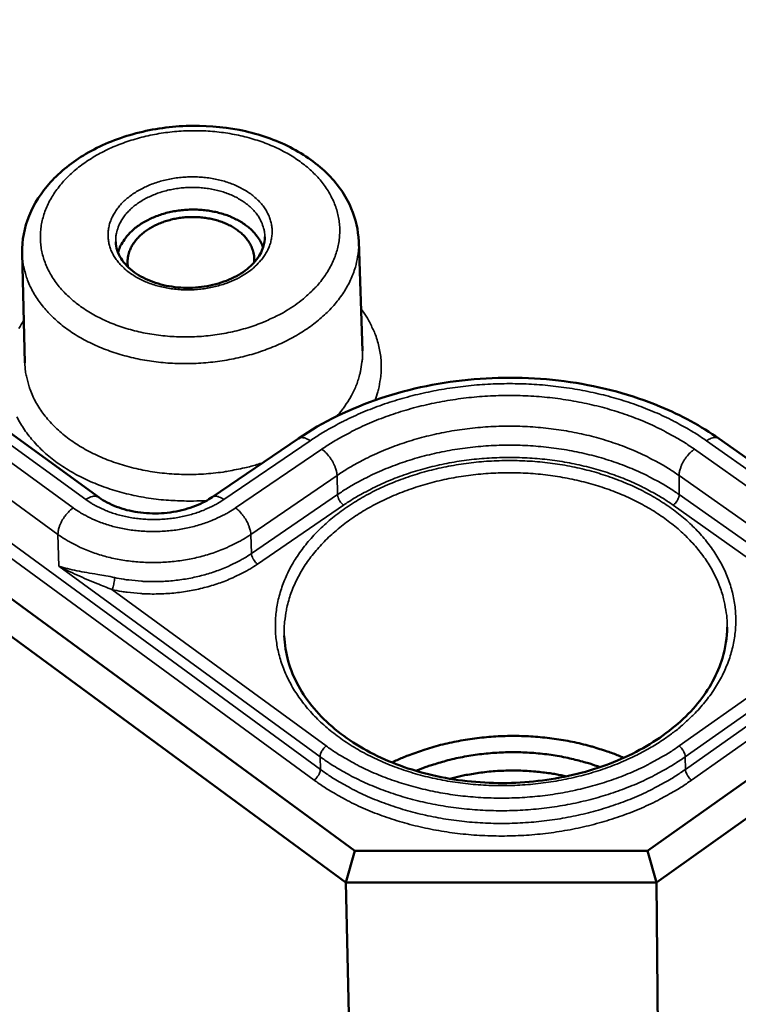
# Model space of a CAD drawing. Units: millimetres. Extents: x 8 to 207, y 2 to 146.
# Drawn here: x 80 to 85, y 33 to 39 of the extents above; entities that cross this region are included whole.
import ezdxf

# ---------------------------------------------------------------- set-up
doc = ezdxf.new("R2010")
doc.units = ezdxf.units.MM
doc.header["$LTSCALE"] = 0.5
doc.layers.add('Sichtbar (ISO)', color=7, linetype='Continuous', lineweight=50)
doc.layers.add('Sichtbar schmal (ISO)', color=7, linetype='Continuous', lineweight=35)

msp = doc.modelspace()

# ---------------------------------------------------------------- linework, layer by layer
at = {"layer": 'Sichtbar (ISO)'}
for p, q in [((82.1483, 33.8641), (65.2397, 46.2612)), ((101.4988, 46.2612), (84.0065, 33.8641)), ((65.1218, 46.1334), (82.0895, 33.6638)), ((84.0639, 33.6638), (101.6177, 46.1334)), ((80.5232, 36.1084), (67.3494, 45.6682)), ((82.1721, 37.7349), (82.1958, 37.0388)), ((80.0351, 37.6605), (80.0521, 36.9636)), ((81.7895, 36.4832), (81.2418, 36.1105)), ((84.9901, 36.1095), (84.4602, 36.4821)), ((82.1483, 33.8641), (82.0895, 33.6638)), ((84.0065, 33.8641), (82.1483, 33.8641)), ((84.0065, 33.8641), (84.0639, 33.6638)), ((82.0895, 33.6638), (84.0639, 33.6638)), ((82.0895, 33.6638), (82.2939, 24.9038)), ((84.1507, 24.9038), (84.0639, 33.6638))]:
    msp.add_line(p, q, dxfattribs=at)
at = {"layer": 'Sichtbar (ISO)', "flags": 128}
for points in [[(81.5652, 37.6965, 0.026073), (81.5511, 37.7301, 0.044762), (81.5401, 37.7483, 0.008877), (81.5128, 37.7845, 0.025925), (81.5026, 37.7963, 0.021573), (81.4785, 37.8192, 0.022798), (81.4538, 37.8389, 0.01898), (81.4242, 37.8585, 0.020048), (81.3949, 37.8749, 0.017034), (81.3611, 37.8907, 0.017868), (81.3278, 37.9034, 0.015688), (81.2908, 37.9148, 0.016274), (81.2544, 37.9235, 0.014868), (81.2153, 37.9303, 0.015215), (81.1767, 37.9347, 0.014518), (81.1367, 37.9368, 0.014638), (81.097, 37.9366, 0.01461), (81.0574, 37.934, 0.014508), (81.0176, 37.9292, 0.015146), (80.9794, 37.9221, 0.014819), (80.9408, 37.9126, 0.016161), (80.9049, 37.9014, 0.015595), (80.8686, 37.8875, 0.017706), (80.8362, 37.8724, 0.016892), (80.8033, 37.8544, 0.019835), (80.775, 37.836, 0.018783), (80.7466, 37.8143, 0.02254), (80.7231, 37.793, 0.021322), (80.7003, 37.7684, 0.025652), (80.6909, 37.756, 0.008721), (80.6657, 37.7179, 0.044405), (80.6558, 37.699, 0.025808), (80.6437, 37.6644)], [(80.7063, 37.5732, -0.032718), (80.7035, 37.6048, -0.05306), (80.705, 37.6244, -0.013062), (80.713, 37.6609, -0.032869), (80.7174, 37.6751, -0.028584), (80.7291, 37.7007, -0.029822), (80.743, 37.7237, -0.024692), (80.7614, 37.7477, -0.026102), (80.781, 37.7685, -0.021357), (80.8053, 37.7899, -0.022655), (80.8299, 37.8079, -0.018858), (80.8593, 37.8259, -0.019892), (80.8883, 37.8407, -0.01716), (80.9214, 37.8546, -0.017884), (80.954, 37.8657, -0.016152), (80.9896, 37.8751, -0.016572), (81.0248, 37.8821, -0.015751), (81.0617, 37.8869, -0.015882), (81.0985, 37.8893, -0.015916), (81.1352, 37.8894, -0.015763), (81.1723, 37.8872, -0.016655), (81.2079, 37.8827, -0.016212), (81.244, 37.8757, -0.01802), (81.2771, 37.8669, -0.017272), (81.311, 37.8553, -0.020087), (81.3408, 37.8426, -0.019031), (81.3711, 37.8267, -0.022911), (81.3967, 37.8104, -0.021598), (81.4222, 37.7907, -0.0264), (81.443, 37.7713, -0.024994), (81.4627, 37.7487, -0.030106), (81.4779, 37.7267, -0.028898), (81.491, 37.702, -0.033038), (81.4963, 37.6882, -0.013148), (81.5063, 37.6523, -0.053159), (81.509, 37.6328, -0.032858), (81.508, 37.6011)], [(83.8552, 34.4547, 0.008661), (83.7875, 34.4826, 0.016367), (83.7509, 34.4955, 0.001124), (83.6547, 34.5258, 0.008643), (83.6421, 34.5295, 0.008225), (83.5855, 34.544, 0.00835), (83.5293, 34.5565, 0.008028), (83.4713, 34.5674, 0.008121), (83.4136, 34.5763, 0.007893), (83.3546, 34.5835, 0.007955), (83.2958, 34.5888, 0.007817), (83.2362, 34.5923, 0.007848), (83.1768, 34.5939, 0.007799), (83.1171, 34.5936, 0.0078), (83.0574, 34.5915, 0.007839), (82.998, 34.5875, 0.007811), (82.9386, 34.5816, 0.007938), (82.88, 34.574, 0.007879), (82.8212, 34.5644, 0.008096), (82.7639, 34.5532, 0.008007), (82.7062, 34.54, 0.008317), (82.6505, 34.5253, 0.008195), (82.5944, 34.5085, 0.008602), (82.582, 34.5043, 0.001113), (82.4867, 34.4701, 0.016289), (82.4506, 34.4557, 0.008619), (82.3838, 34.4252)], [(83.705, 34.3955, 0.008732), (83.6398, 34.4181, 0.016474), (83.6048, 34.4283, 0.001142), (83.5129, 34.4515, 0.008713), (83.5007, 34.4543, 0.008353), (83.4471, 34.4649, 0.008457), (83.3937, 34.4735, 0.008202), (83.339, 34.4805, 0.00827), (83.2846, 34.4856, 0.008116), (83.2293, 34.489, 0.008152), (83.1742, 34.4906, 0.008096), (83.1189, 34.4904, 0.008098), (83.0635, 34.4884, 0.008141), (83.0085, 34.4846, 0.00811), (82.9534, 34.479, 0.008252), (82.8991, 34.4717, 0.008187), (82.8447, 34.4625, 0.008429), (82.7917, 34.4518, 0.00833), (82.7384, 34.4391, 0.008676), (82.7264, 34.4358, 0.001133), (82.6352, 34.4089, 0.016405), (82.6005, 34.3973, 0.008695), (82.5361, 34.3721)], [(82.751, 34.3223, -0.008644), (82.818, 34.3389, -0.016257), (82.8541, 34.346, -0.001121), (82.9475, 34.3609, -0.008625), (82.9597, 34.3626, -0.008464), (83.0133, 34.3683, -0.008499), (83.0668, 34.3721, -0.00845), (83.1206, 34.3741, -0.008448), (83.1745, 34.3742, -0.00851), (83.2281, 34.3726, -0.008471), (83.2818, 34.3691, -0.008645), (83.2941, 34.3679, -0.001126), (83.3878, 34.3567, -0.016297), (83.4241, 34.3511, -0.008664), (83.4916, 34.3372)]]:
    msp.add_lwpolyline(points, format="xyb", dxfattribs=at)
at = {"layer": 'Sichtbar (ISO)'}
for points, knots in [([(80.0351, 37.6605), (80.0331, 37.7405), (80.0485, 37.822), (80.1101, 37.9738), (80.1566, 38.046), (80.2771, 38.1787), (80.354, 38.24), (80.53, 38.3436), (80.6322, 38.3863), (80.8466, 38.4461), (80.9617, 38.4639), (81.1892, 38.4726), (81.3046, 38.4639), (81.522, 38.4211), (81.6269, 38.3866), (81.8139, 38.2954), (81.8984, 38.2374), (82.0356, 38.104), (82.0901, 38.0267), (82.1535, 37.8777), (82.1697, 37.8063), (82.1721, 37.7349)], [0, 0, 0, 0, 0.131605, 0.131605, 0.262653, 0.262653, 0.401865, 0.401865, 0.546758, 0.546758, 0.692235, 0.692235, 0.836903, 0.836903, 0.981556, 0.981556, 1.126995, 1.126995, 1.271876, 1.271876, 1.389221, 1.389221, 1.389221, 1.389221]), ([(80.629, 37.7317), (80.6305, 37.6963), (80.6418, 37.6605), (80.6826, 37.595), (80.7117, 37.5644), (80.7813, 37.5141), (80.8214, 37.4933), (80.9082, 37.4618), (80.9558, 37.4507), (81.0535, 37.4391), (81.1047, 37.4385), (81.2044, 37.4481), (81.254, 37.4584), (81.3452, 37.4882), (81.3878, 37.5081), (81.4606, 37.5544), (81.4917, 37.5813), (81.5393, 37.6382), (81.5564, 37.6687), (81.573, 37.7209), (81.5762, 37.7429), (81.5759, 37.7647)], [0, 0, 0, 0, 0.0740824, 0.0740824, 0.1440441, 0.1440441, 0.2080429, 0.2080429, 0.2708547, 0.2708547, 0.3339836, 0.3339836, 0.3973668, 0.3973668, 0.4606377, 0.4606377, 0.5235452, 0.5235452, 0.5866496, 0.5866496, 0.6321644, 0.6321644, 0.6321644, 0.6321644]), ([(81.7895, 36.4832), (81.9433, 36.5878), (82.1222, 36.675), (82.4992, 36.8009), (82.7017, 36.8422), (83.1076, 36.8768), (83.3163, 36.8707), (83.7143, 36.8125), (83.9089, 36.7597), (84.2204, 36.6305), (84.3475, 36.5614), (84.4602, 36.4821)], [0, 0, 0, 0, 0.228562, 0.228562, 0.453093, 0.453093, 0.67712, 0.67712, 0.900877, 0.900877, 1.073395, 1.073395, 1.073395, 1.073395]), ([(80.5232, 36.1084), (80.5542, 36.0859), (80.5922, 36.0655), (80.6756, 36.0337), (80.7218, 36.0218), (80.8177, 36.0077), (80.8688, 36.0055), (80.9693, 36.0113), (81.0201, 36.0195), (81.1143, 36.0452), (81.159, 36.0629), (81.2133, 36.0921), (81.2281, 36.1011), (81.2418, 36.1105)], [0, 0, 0, 0, 0.0550498, 0.0550498, 0.1088732, 0.1088732, 0.1634274, 0.1634274, 0.2186294, 0.2186294, 0.2737409, 0.2737409, 0.295964, 0.295964, 0.295964, 0.295964]), ([(81.6995, 35.2289), (81.7036, 35.1213), (81.7341, 35.0129), (81.8436, 34.8133), (81.9227, 34.7192), (82.117, 34.5581), (82.2336, 34.4884), (82.4892, 34.3805), (82.6312, 34.3408), (82.9233, 34.2953), (83.077, 34.2891), (83.3767, 34.3108), (83.5263, 34.3389), (83.8022, 34.4255), (83.9318, 34.4848), (84.1547, 34.6263), (84.2509, 34.71), (84.3989, 34.8902), (84.4525, 34.9888), (84.5021, 35.1532), (84.5121, 35.2192), (84.5125, 35.2848)], [0, 0, 0, 0, 0.172768, 0.172768, 0.340746, 0.340746, 0.504111, 0.504111, 0.665809, 0.665809, 0.827613, 0.827613, 0.989648, 0.989648, 1.151602, 1.151602, 1.313287, 1.313287, 1.475398, 1.475398, 1.58065, 1.58065, 1.58065, 1.58065])]:
    msp.add_open_spline(points, degree=3, knots=knots, dxfattribs=at)
at = {"layer": 'Sichtbar schmal (ISO)'}
for p, q in [((81.9286, 34.3815), (65.7967, 46.1685)), ((100.9345, 46.1685), (84.2473, 34.3815)), ((65.7618, 46.1083), (81.8893, 34.3135)), ((84.2866, 34.3135), (100.9694, 46.1083)), ((67.2632, 45.6639), (80.4391, 36.0955)), ((80.3597, 36.0418), (67.1849, 45.6197)), ((67.0968, 45.4674), (80.2624, 35.8736)), ((81.3154, 36.0955), (81.8632, 36.4686)), ((84.3811, 36.4685), (84.9111, 36.0955)), ((81.9377, 36.4152), (81.3899, 36.0417)), ((84.8341, 36.0418), (84.3041, 36.4152)), ((81.4872, 35.8736), (82.0347, 36.2476)), ((82.0379, 36.1269), (82.0347, 36.2476)), ((84.2071, 36.2476), (84.7368, 35.8736)), ((84.2078, 36.1268), (84.2071, 36.2476)), ((82.0379, 36.1269), (81.4908, 35.7527)), ((84.737, 35.7527), (84.2078, 36.1268)), ((81.5297, 35.6855), (82.0766, 36.0599)), ((84.169, 36.0599), (84.6981, 35.6855)), ((80.2687, 35.6728), (80.2624, 35.8736)), ((81.4908, 35.7527), (81.4872, 35.8736)), ((80.2687, 35.6728), (81.9269, 34.4621)), ((84.2464, 34.4621), (85.9617, 35.6728)), ((81.9663, 34.5301), (80.6051, 35.523)), ((85.6151, 35.523), (84.207, 34.5301)), ((81.9286, 34.3815), (81.9269, 34.4621)), ((84.2473, 34.3815), (84.2464, 34.4621))]:
    msp.add_line(p, q, dxfattribs=at)
at = {"layer": 'Sichtbar schmal (ISO)', "flags": 128}
for points in [[(81.7559, 37.322, -0.012409), (81.6994, 37.2862, -0.023031), (81.6676, 37.2691, -0.002255), (81.586, 37.2303, -0.012354), (81.5709, 37.2237, -0.011311), (81.5188, 37.2037, -0.011604), (81.4672, 37.1865, -0.010844), (81.4124, 37.171, -0.011048), (81.3581, 37.1581, -0.010552), (81.3015, 37.1473, -0.010673), (81.2451, 37.1389, -0.010427), (81.1876, 37.1329, -0.010467), (81.13, 37.1293, -0.010463), (81.0724, 37.1281, -0.010424), (81.0145, 37.1293, -0.010662), (80.9576, 37.1329, -0.010543), (80.9003, 37.1389, -0.011029), (80.845, 37.1472, -0.010827), (80.789, 37.1581, -0.011577), (80.7361, 37.1709, -0.011287), (80.6824, 37.1865, -0.01232), (80.6326, 37.2036, -0.011937), (80.582, 37.2237, -0.013271), (80.5359, 37.2448, -0.012793), (80.4893, 37.2691, -0.014439), (80.4476, 37.2938, -0.013869), (80.4057, 37.322, -0.015813), (80.3688, 37.3501, -0.015169), (80.3323, 37.3817, -0.017347), (80.3008, 37.4128, -0.016666), (80.2703, 37.4473, -0.01894), (80.2445, 37.481, -0.018283), (80.2205, 37.5178, -0.020416), (80.2008, 37.5537, -0.019865), (80.1837, 37.5921, -0.02154), (80.1704, 37.6297, -0.021182), (80.1603, 37.6691, -0.022079), (80.1537, 37.7081, -0.02198), (80.1506, 37.7477, -0.021896), (80.151, 37.7875, -0.022079), (80.1549, 37.8268, -0.021027), (80.1623, 37.8668, -0.021461), (80.1729, 37.9052, -0.019664), (80.1874, 37.9447, -0.020279), (80.2044, 37.9817, -0.018065), (80.2258, 38.02, -0.018771), (80.2489, 38.0553, -0.016452), (80.2768, 38.0918, -0.017169), (80.3058, 38.1249, -0.014968), (80.3397, 38.159, -0.015638), (80.3741, 38.1895, -0.013686), (80.4135, 38.2206, -0.014274), (80.4529, 38.2482, -0.012627), (80.4971, 38.2758, -0.013119), (80.541, 38.3001, -0.011785), (80.5893, 38.3239, -0.012178), (80.6371, 38.3446, -0.011146), (80.6888, 38.3641, -0.011444), (80.7399, 38.3809, -0.010692), (80.7941, 38.3961, -0.010901), (80.8479, 38.4086, -0.01041), (80.9038, 38.4192, -0.010534), (80.9595, 38.4273, -0.01029), (81.0163, 38.4332, -0.010332), (81.0731, 38.4367, -0.010326), (81.13, 38.4379, -0.010289), (81.1871, 38.4367, -0.010522), (81.2433, 38.4332, -0.010403), (81.2999, 38.4273, -0.010881), (81.3545, 38.4192, -0.010678), (81.4098, 38.4086, -0.011417), (81.4622, 38.3961, -0.011124), (81.5153, 38.3809, -0.012142), (81.5648, 38.3642, -0.011755), (81.6149, 38.3446, -0.013073), (81.6607, 38.324, -0.012587), (81.7071, 38.3001, -0.014218), (81.7488, 38.2759, -0.013636), (81.7907, 38.2482, -0.015572), (81.8275, 38.2206, -0.014908), (81.8643, 38.1895, -0.017095), (81.896, 38.1589, -0.016381), (81.9269, 38.1249, -0.018695), (81.953, 38.0917, -0.017989), (81.9775, 38.0553, -0.020208), (81.9977, 38.0198, -0.019589), (82.0155, 37.9817, -0.021406), (82.0294, 37.9444, -0.020964), (82.0403, 37.9052, -0.022049), (82.0475, 37.8664, -0.021856), (82.0514, 37.8268, -0.021983), (82.0517, 37.7871, -0.022069), (82.0486, 37.7477, -0.021214), (82.0419, 37.7077, -0.02156), (82.032, 37.6691, -0.019916), (82.0183, 37.6294, -0.020459), (82.0018, 37.5921, -0.018343), (81.9811, 37.5535, -0.018996), (81.9584, 37.5178, -0.016728), (81.9311, 37.4809, -0.017407), (81.9024, 37.4473, -0.015226), (81.8907, 37.4353, -0.003288), (81.8346, 37.3817, -0.026503), (81.807, 37.3584, -0.015235), (81.7559, 37.322)], [(81.4594, 37.5328, 0.021028), (81.4956, 37.5589, 0.034829), (81.5156, 37.577, 0.005984), (81.5514, 37.6152, 0.021077), (81.561, 37.6266, 0.025018), (81.5787, 37.6521, 0.023952), (81.5945, 37.6804, 0.027635), (81.6062, 37.7076, 0.026828), (81.6151, 37.7368, 0.02931), (81.6204, 37.7653, 0.028956), (81.6224, 37.7945, 0.029393), (81.621, 37.8235, 0.029583), (81.6163, 37.8519, 0.0278), (81.608, 37.8807, 0.028492), (81.5968, 37.9076, 0.025124), (81.5816, 37.9352, 0.026155), (81.5645, 37.9601, 0.022174), (81.5429, 37.9857, 0.023326), (81.5203, 38.0081, 0.019514), (81.4929, 38.0309, 0.0206), (81.4653, 38.0504, 0.017372), (81.4329, 38.0697, 0.018285), (81.4009, 38.0858, 0.015773), (81.3646, 38.1011, 0.016474), (81.3289, 38.1135, 0.014668), (81.2896, 38.1245, 0.015154), (81.251, 38.1328, 0.013999), (81.2099, 38.1391, 0.014283), (81.1693, 38.1431, 0.013725), (81.1274, 38.1448, 0.013815), (81.0858, 38.1443, 0.013825), (81.0443, 38.1414, 0.013727), (81.0028, 38.1362, 0.014304), (80.9627, 38.1289, 0.014013), (80.9222, 38.1191, 0.01519), (80.8845, 38.1077, 0.014695), (80.8463, 38.0935, 0.016524), (80.8118, 38.0782, 0.015815), (80.7769, 38.0599, 0.018352), (80.7464, 38.0412, 0.017431), (80.7158, 38.0193, 0.020684), (80.69, 37.9976, 0.019592), (80.6646, 37.9726, 0.023421), (80.644, 37.9484, 0.022268), (80.6247, 37.9211, 0.026249), (80.6098, 37.8948, 0.025223), (80.5971, 37.8661, 0.028561), (80.5883, 37.8383, 0.027881), (80.5825, 37.8089, 0.029603), (80.5802, 37.7802, 0.02943), (80.5814, 37.7512, 0.02892), (80.5859, 37.7222, 0.029292), (80.5937, 37.6943, 0.026752), (80.6051, 37.6659, 0.027573), (80.6192, 37.6397, 0.023863), (80.6374, 37.6129, 0.024936), (80.6572, 37.589, 0.020994), (80.6817, 37.5645, 0.022103), (80.7068, 37.5433, 0.018551), (80.7368, 37.5219, 0.019543), (80.7667, 37.5039, 0.016656), (80.8013, 37.4863, 0.017456), (80.8353, 37.4719, 0.015289), (80.8735, 37.4585, 0.015878), (80.9109, 37.448, 0.014393), (80.9515, 37.4392, 0.014775), (80.9915, 37.433, 0.013916), (81.0334, 37.4288, 0.014102), (81.0749, 37.4271, 0.013826), (81.117, 37.4277, 0.013824), (81.1591, 37.4306, 0.014117), (81.2003, 37.4358, 0.013926), (81.2417, 37.4434, 0.014802), (81.2809, 37.453, 0.014415), (81.3206, 37.4651, 0.015919), (81.3346, 37.4703, 0.003685), (81.3938, 37.4952, 0.029158), (81.4179, 37.5072, 0.016042), (81.4594, 37.5328)], [(80.629, 37.7317, -0.028948), (80.6296, 37.7658, -0.048171), (80.6331, 37.7861, -0.010576), (80.6449, 37.8254, -0.029008), (80.6503, 37.8394, -0.025148), (80.6642, 37.8662, -0.026289), (80.68, 37.8903, -0.022026), (80.7002, 37.9154, -0.023238), (80.7214, 37.9373, -0.019343), (80.7472, 37.9599, -0.020441), (80.7732, 37.9792, -0.017266), (80.8039, 37.9985, -0.018154), (80.8342, 38.0148, -0.015777), (80.8686, 38.0303, -0.016429), (80.9025, 38.0431, -0.014809), (80.9396, 38.0545, -0.01523), (80.9763, 38.0633, -0.014302), (81.0151, 38.0703, -0.014504), (81.0536, 38.075, -0.014218), (81.0929, 38.0775, -0.014209), (81.1322, 38.0777, -0.014549), (81.1709, 38.0757, -0.01433), (81.21, 38.0714, -0.015315), (81.2471, 38.0651, -0.014876), (81.2849, 38.0564, -0.016558), (81.3194, 38.046, -0.015887), (81.3547, 38.0329, -0.018331), (81.3859, 38.0188, -0.017424), (81.4176, 38.0016, -0.020666), (81.4447, 37.9841, -0.019555), (81.4718, 37.9634, -0.023498), (81.4942, 37.943, -0.022285), (81.5158, 37.9194, -0.026545), (81.533, 37.8964, -0.025424), (81.5483, 37.8707, -0.029193), (81.5546, 37.857, -0.010675), (81.5686, 37.8186, -0.048336), (81.5733, 37.7986, -0.029114), (81.5759, 37.7647)], [(80.0351, 37.6605, 0.019963), (80.0385, 37.6081, 0.034777), (80.0438, 37.5784, 0.005421), (80.0604, 37.5148, 0.020041), (80.0658, 37.4978, 0.018718), (80.0821, 37.4576, 0.019166), (80.1009, 37.4196, 0.017415), (80.1238, 37.3807, 0.017967), (80.1486, 37.3448, 0.01603), (80.1779, 37.3079, 0.016621), (80.2084, 37.2743, 0.014697), (80.2436, 37.24, 0.015274), (80.2795, 37.2091, 0.013496), (80.3203, 37.1779, 0.014024), (80.3611, 37.1501, 0.012463), (80.4068, 37.1223, 0.012924), (80.4521, 37.0979, 0.011607), (80.502, 37.074, 0.011992), (80.5514, 37.0532, 0.010922), (80.6049, 37.0335, 0.011231), (80.6578, 37.0166, 0.010397), (80.7141, 37.0013, 0.010633), (80.7698, 36.9887, 0.010021), (80.8283, 36.9779, 0.010187), (80.8861, 36.9697, 0.009784), (80.9459, 36.9636, 0.009884), (81.0052, 36.9599, 0.009678), (81.0655, 36.9585, 0.009715), (81.1256, 36.9595, 0.009701), (81.1856, 36.9627, 0.009675), (81.2456, 36.9684, 0.009854), (81.3047, 36.9762, 0.009763), (81.3639, 36.9865, 0.010139), (81.4212, 36.9988, 0.009983), (81.4788, 37.0136, 0.010565), (81.5336, 37.0301, 0.01034), (81.5889, 37.0493, 0.011142), (81.6407, 37.0698, 0.010845), (81.6928, 37.0932, 0.01188), (81.7409, 37.1174, 0.011507), (81.7893, 37.1447, 0.012789), (81.8331, 37.1723, 0.01234), (81.877, 37.2032, 0.013866), (81.916, 37.2338, 0.013349), (81.9548, 37.2678, 0.015097), (81.9888, 37.3011, 0.014527), (82.0219, 37.3378, 0.016433), (82.0504, 37.3734, 0.015843), (82.0774, 37.4122, 0.017783), (82.1, 37.4498, 0.017225), (82.1206, 37.4901, 0.019009), (82.1371, 37.5293, 0.018545), (82.151, 37.5706, 0.019934), (82.1553, 37.5878, 0.005373), (82.1682, 37.6525, 0.034657), (82.1717, 37.6824, 0.019862), (82.1721, 37.7349)], [(82.2768, 36.7263, 0.018288), (82.2947, 36.7794, 0.031638), (82.302, 36.811, 0.004584), (82.3125, 36.8795, 0.018396), (82.3144, 36.8967, 0.018806), (82.3158, 36.9396, 0.018793), (82.3139, 36.9825, 0.018582), (82.3089, 37.0255, 0.01875), (82.3007, 37.0675, 0.017951), (82.2892, 37.11, 0.01828), (82.2748, 37.1507, 0.017015), (82.2681, 37.1663, 0.003999), (82.2367, 37.2313, 0.029376), (82.22, 37.2606, 0.016938), (82.1866, 37.3084)], [(80.0455, 37.2335, 0.017582), (80.0137, 37.1813, 0.030323)], [(82.1958, 37.0388, -0.017121), (82.1957, 36.9928, -0.030355), (82.1932, 36.967, -0.004082), (82.1836, 36.909, -0.017175), (82.1807, 36.8954, -0.016271), (82.1705, 36.8593, -0.016585), (82.1583, 36.8247, -0.015378), (82.1431, 36.7892, -0.015771), (82.1262, 36.7556, -0.014394), (82.1195, 36.7441, -0.002933), (82.0847, 36.6887, -0.025298), (82.0675, 36.6646, -0.014365), (82.0341, 36.6247)], [(81.5637, 36.3295, -0.010421), (81.4883, 36.3063, -0.019407), (81.4472, 36.2962, -0.001613), (81.3425, 36.2753, -0.010384), (81.3262, 36.2724, -0.010092), (81.2643, 36.2642, -0.010152), (81.2025, 36.2585, -0.010072), (81.1401, 36.2553, -0.010063), (81.0777, 36.2546, -0.010194), (81.0158, 36.2564, -0.010116), (80.9535, 36.2607, -0.01046), (80.8928, 36.2675, -0.010311), (80.8316, 36.2769, -0.010877), (80.773, 36.2885, -0.010654), (80.7138, 36.3028, -0.011457), (80.658, 36.319, -0.011156), (80.6015, 36.3382, -0.01221), (80.5492, 36.3587, -0.011828), (80.4963, 36.3825, -0.013147), (80.4482, 36.407, -0.012683), (80.3997, 36.4351, -0.014266), (80.3563, 36.4634, -0.013728), (80.3129, 36.4952, -0.01555), (80.2748, 36.5269, -0.014957), (80.2371, 36.5622, -0.016947), (80.2046, 36.5968, -0.016334), (80.1733, 36.6349, -0.018357), (80.1469, 36.6722, -0.01778), (80.1224, 36.7125, -0.019623), (80.1023, 36.752, -0.019153), (80.0849, 36.7939, -0.020553), (80.0791, 36.8119, -0.005679), (80.0614, 36.878, -0.035556), (80.0558, 36.909, -0.020472), (80.0521, 36.9636)], [(81.8632, 36.4686, -0.008383), (81.9312, 36.5131, -0.015908), (81.9682, 36.5348, -0.001053), (82.0673, 36.5886, -0.008368), (82.08, 36.5951, -0.007835), (82.1391, 36.6234, -0.008003), (82.1978, 36.6492, -0.00755), (82.2597, 36.6741, -0.007691), (82.3211, 36.6967, -0.007314), (82.3852, 36.7181, -0.00743), (82.449, 36.7373, -0.007126), (82.5151, 36.7552, -0.007217), (82.5808, 36.7709, -0.006984), (82.6484, 36.7851, -0.007052), (82.7157, 36.7972, -0.006885), (82.7844, 36.8077, -0.006931), (82.8528, 36.8162, -0.00683), (82.9222, 36.8228, -0.006854), (82.9915, 36.8275, -0.006817), (83.0611, 36.8304, -0.006819), (83.1308, 36.8313, -0.006845), (83.2003, 36.8304, -0.006825), (83.2699, 36.8275, -0.006916), (83.3388, 36.8228, -0.006874), (83.408, 36.8161, -0.00703), (83.4759, 36.8077, -0.006966), (83.5443, 36.7972, -0.007188), (83.6108, 36.7851, -0.007101), (83.6779, 36.7709, -0.007393), (83.7427, 36.7552, -0.007281), (83.8081, 36.7373, -0.007646), (83.8708, 36.7181, -0.007509), (83.9341, 36.6966, -0.00795), (83.9943, 36.6741, -0.007787), (84.0551, 36.6491, -0.008306), (84.1125, 36.6234, -0.008117), (84.1704, 36.5951, -0.008716), (84.1831, 36.5883, -0.00114), (84.2793, 36.5348, -0.016542), (84.3152, 36.513, -0.008732), (84.3811, 36.4685)], [(84.3041, 36.4152, 0.009169), (84.2389, 36.4591, 0.017326), (84.2032, 36.4805, 0.001253), (84.1081, 36.5329, 0.009151), (84.0949, 36.5398, 0.008496), (84.0373, 36.5674, 0.008701), (83.9801, 36.5925, 0.008141), (83.9195, 36.6166, 0.008315), (83.8595, 36.6383, 0.007845), (83.7963, 36.6587, 0.007989), (83.7338, 36.6769, 0.007607), (83.6686, 36.6936, 0.007722), (83.6039, 36.7081, 0.007423), (83.5371, 36.7209, 0.007511), (83.4707, 36.7317, 0.007292), (83.4027, 36.7406, 0.007353), (83.3351, 36.7475, 0.007211), (83.2664, 36.7524, 0.007246), (83.1979, 36.7554, 0.00718), (83.1289, 36.7564, 0.007189), (83.0601, 36.7554, 0.007197), (82.9913, 36.7524, 0.007182), (82.9225, 36.7475, 0.007264), (82.8544, 36.7406, 0.007223), (82.7861, 36.7317, 0.007381), (82.7191, 36.7209, 0.007313), (82.6518, 36.7081, 0.007549), (82.5863, 36.6936, 0.007455), (82.5204, 36.6769, 0.007771), (82.4569, 36.6587, 0.007649), (82.3929, 36.6383, 0.00805), (82.3317, 36.6166, 0.007899), (82.2701, 36.5925, 0.008388), (82.2116, 36.5674, 0.008206), (82.1528, 36.5398, 0.008787), (82.1397, 36.5331, 0.001159), (82.0417, 36.4806, 0.016666), (82.005, 36.4592, 0.008804), (81.9377, 36.4152)], [(80.001, 36.6211, 0.017136), (80.0241, 36.5785, 0.017624), (80.0494, 36.5388, 0.015878), (80.0793, 36.4982, 0.016416), (80.1107, 36.4608, 0.014634), (80.1469, 36.4228, 0.015173), (80.184, 36.3882, 0.013486), (80.2262, 36.3532, 0.01399), (80.2686, 36.3217, 0.012476), (80.3161, 36.2902, 0.012925), (80.3634, 36.2622, 0.011621), (80.4156, 36.2346, 0.012005), (80.4674, 36.2104, 0.010921), (80.5237, 36.1871, 0.011236), (80.5793, 36.1669, 0.010368), (80.6389, 36.1482, 0.010617), (80.6978, 36.1323, 0.009954), (80.7599, 36.1183, 0.010139), (80.8214, 36.1071, 0.009669), (80.8853, 36.0979, 0.009793), (80.9487, 36.0914, 0.009506), (80.9648, 36.0903, 0.001356), (81.0781, 36.0855, 0.017676), (81.1237, 36.0853, 0.009534), (81.2081, 36.0895)], [(82.0347, 36.2476, -0.009277), (82.0999, 36.2903, -0.017512), (82.1356, 36.311, -0.001282), (82.2304, 36.3612, -0.009257), (82.2437, 36.3679, -0.008623), (82.3011, 36.3943, -0.008819), (82.3581, 36.4182, -0.008292), (82.4183, 36.4409, -0.008453), (82.4781, 36.4613, -0.008028), (82.5406, 36.4803, -0.008156), (82.6027, 36.497, -0.007829), (82.667, 36.5121, -0.007924), (82.731, 36.5251, -0.007691), (82.7966, 36.5362, -0.007755), (82.862, 36.5452, -0.007612), (82.9284, 36.5524, -0.007646), (82.9947, 36.5574, -0.007591), (83.0615, 36.5605, -0.007595), (83.1283, 36.5615, -0.007628), (83.1949, 36.5605, -0.007602), (83.2617, 36.5574, -0.007723), (83.3277, 36.5524, -0.007667), (83.3939, 36.5452, -0.007877), (83.4587, 36.5362, -0.007791), (83.524, 36.5251, -0.008094), (83.5872, 36.5122, -0.007975), (83.6509, 36.497, -0.008375), (83.7121, 36.4803, -0.008223), (83.7738, 36.4613, -0.008724), (83.8325, 36.441, -0.008537), (83.8917, 36.4181, -0.009144), (83.9475, 36.3943, -0.008921), (84.0038, 36.3679, -0.009637), (84.0172, 36.361, -0.001386), (84.1092, 36.3109, -0.018199), (84.1439, 36.2902, -0.009659), (84.2071, 36.2476)], [(81.7895, 36.4832, -0.054765), (81.8016, 36.4883, -0.089349), (81.8097, 36.4893, -0.032923), (81.8197, 36.4879, -0.0212), (81.835, 36.4842, -0.056875), (81.848, 36.4789, -0.043365), (81.8632, 36.4686)], [(84.4602, 36.4821, 0.046645), (84.4509, 36.487, 0.075178), (84.4445, 36.4885, 0.024306), (84.4321, 36.489, 0.044833), (84.4254, 36.4883, 0.02893), (84.4195, 36.4868, 0.010679), (84.4039, 36.4815, 0.042862), (84.3943, 36.4771, 0.028761), (84.3811, 36.4685)], [(81.9377, 36.4152, -0.017466), (81.954, 36.4022, -0.031927), (81.9622, 36.3943, -0.004493), (81.9806, 36.3737, -0.017006), (81.9852, 36.368, -0.015618), (81.9957, 36.3534, -0.015653), (82.0052, 36.3382, -0.01684), (82.0132, 36.3231, -0.015903), (82.0207, 36.3067, -0.020069), (82.0234, 36.2995, -0.006216), (82.0308, 36.2758, -0.038177), (82.0329, 36.266, -0.02073), (82.0347, 36.2476)], [(84.2078, 36.1268, 0.009665), (84.1447, 36.1694, 0.018209), (84.11, 36.1902, 0.001387), (84.0181, 36.2402, 0.009643), (84.0047, 36.2471, 0.008928), (83.9485, 36.2736, 0.009151), (83.8927, 36.2974, 0.008545), (83.8336, 36.3202, 0.008731), (83.7749, 36.3405, 0.008231), (83.7133, 36.3596, 0.008383), (83.6522, 36.3762, 0.007984), (83.5886, 36.3914, 0.008102), (83.5254, 36.4043, 0.0078), (83.4603, 36.4155, 0.007886), (83.3955, 36.4245, 0.007676), (83.3293, 36.4316, 0.007732), (83.2635, 36.4366, 0.007611), (83.1968, 36.4397, 0.007637), (83.1302, 36.4407, 0.007604), (83.0635, 36.4397, 0.0076), (82.9968, 36.4367, 0.007655), (82.9306, 36.4316, 0.007621), (82.8642, 36.4245, 0.007764), (82.7989, 36.4155, 0.0077), (82.7333, 36.4043, 0.007933), (82.6694, 36.3914, 0.007838), (82.6052, 36.3763, 0.008164), (82.5432, 36.3595, 0.008037), (82.4808, 36.3405, 0.00846), (82.4211, 36.3202, 0.0083), (82.361, 36.2974, 0.008826), (82.304, 36.2736, 0.00863), (82.2466, 36.2472, 0.009263), (82.2334, 36.2405, 0.001284), (82.1387, 36.1902, 0.017522), (82.103, 36.1695, 0.009283), (82.0379, 36.1269)], [(84.3041, 36.4152, 0.018095), (84.2873, 36.4023, 0.032781), (84.2788, 36.3943, 0.004785), (84.2602, 36.3738, 0.017638), (84.2554, 36.368, 0.016509), (84.2449, 36.3534, 0.016448), (84.2353, 36.3381, 0.017923), (84.2273, 36.3231, 0.016883), (84.2199, 36.3067, 0.021426), (84.2172, 36.2992, 0.006985), (84.2103, 36.2758, 0.040364), (84.2084, 36.2659, 0.022122), (84.2071, 36.2476)], [(84.1292, 34.586, 0.011299), (84.1881, 34.6293, 0.020379), (84.2192, 34.6553, 0.001864), (84.2889, 34.7191, 0.011293), (84.3001, 34.7299, 0.012391), (84.3361, 34.7681, 0.012038), (84.3712, 34.8092, 0.013187), (84.4022, 34.8495, 0.012831), (84.4319, 34.8925, 0.013977), (84.4578, 34.9346, 0.013637), (84.4818, 34.9791, 0.014708), (84.5023, 35.0227, 0.01441), (84.5206, 35.0683, 0.015318), (84.5355, 35.1131, 0.015087), (84.5478, 35.1594, 0.015744), (84.557, 35.2051, 0.015605), (84.5634, 35.2517, 0.015934), (84.5668, 35.2979, 0.015904), (84.5672, 35.3443, 0.015865), (84.5647, 35.3907, 0.015949), (84.5593, 35.4366, 0.015542), (84.5508, 35.4828, 0.015733), (84.5396, 35.5278, 0.015006), (84.5253, 35.5734, 0.015285), (84.5085, 35.6172, 0.014315), (84.4884, 35.6618, 0.014657), (84.4662, 35.7041, 0.013534), (84.4404, 35.7472, 0.013913), (84.4131, 35.7877, 0.012723), (84.3819, 35.829, 0.013113), (84.3496, 35.8675, 0.011928), (84.3132, 35.9066, 0.01231), (84.2762, 35.9428, 0.011182), (84.235, 35.9794, 0.011542), (84.1935, 36.013, 0.010505), (84.1479, 36.0467, 0.010832), (84.1023, 36.0775, 0.009905), (84.0526, 36.1082, 0.010195), (84.0032, 36.136, 0.009386), (83.9499, 36.1633, 0.009638), (83.897, 36.1879, 0.008948), (83.8406, 36.2116, 0.009161), (83.7847, 36.2328, 0.008587), (83.7256, 36.2528, 0.008762), (83.667, 36.2704, 0.0083), (83.6057, 36.2866, 0.008438), (83.5449, 36.3005, 0.008083), (83.4819, 36.3126, 0.008186), (83.4194, 36.3227, 0.007933), (83.3552, 36.3308, 0.008002), (83.2914, 36.3369, 0.007847), (83.2265, 36.3409, 0.007883), (83.1619, 36.343, 0.007825), (83.0969, 36.343, 0.007828), (83.032, 36.3409, 0.007865), (82.9674, 36.3369, 0.007836), (82.9027, 36.3308, 0.007968), (82.8389, 36.3227, 0.007906), (82.7749, 36.3125, 0.008136), (82.7125, 36.3006, 0.008041), (82.6498, 36.2864, 0.008372), (82.5892, 36.2706, 0.008242), (82.5282, 36.2526, 0.008678), (82.4698, 36.2331, 0.008512), (82.4111, 36.2112, 0.009059), (82.3554, 36.1883, 0.008855), (82.2994, 36.1628, 0.009517), (82.2469, 36.1365, 0.009274), (82.1941, 36.1076, 0.010056), (82.1451, 36.0782, 0.009774), (82.0959, 36.046, 0.010675), (82.0508, 36.0137, 0.010355), (82.0057, 35.9785, 0.011368), (81.9648, 35.9436, 0.011015), (81.9242, 35.9057, 0.012126), (81.8877, 35.8684, 0.011747), (81.852, 35.8281, 0.012924), (81.8203, 35.7887, 0.012533), (81.7897, 35.7463, 0.01373), (81.763, 35.705, 0.013345), (81.7379, 35.661, 0.014495), (81.7165, 35.618, 0.01414), (81.697, 35.5728, 0.015158), (81.681, 35.5285, 0.01486), (81.6674, 35.4824, 0.015655), (81.6569, 35.4371, 0.015441), (81.6492, 35.3906, 0.015931), (81.6445, 35.3446, 0.01582), (81.6428, 35.298, 0.01595), (81.644, 35.2517, 0.015952), (81.6481, 35.2055, 0.015709), (81.6552, 35.1591, 0.015823), (81.6652, 35.1137, 0.015237), (81.6783, 35.0678, 0.015449), (81.694, 35.0234, 0.014591), (81.713, 34.9784, 0.014877), (81.7342, 34.9354, 0.013834), (81.759, 34.8917, 0.014167), (81.7855, 34.8504, 0.013029), (81.8159, 34.8083, 0.013385), (81.8477, 34.769, 0.012228), (81.8834, 34.729, 0.012585), (81.9201, 34.692, 0.011468), (81.9609, 34.6545, 0.011809), (82.0022, 34.6199, 0.010772), (82.0477, 34.5852, 0.011086), (82.0934, 34.5535, 0.010152), (82.1432, 34.5219, 0.010433), (82.1929, 34.4932, 0.009615), (82.2466, 34.465, 0.009859), (82.3, 34.4396, 0.009159), (82.357, 34.415, 0.009366), (82.4136, 34.393, 0.008783), (82.4736, 34.3723, 0.008953), (82.533, 34.354, 0.008483), (82.5953, 34.3372, 0.008618), (82.6572, 34.3228, 0.008256), (82.7213, 34.3102, 0.008357), (82.785, 34.2998, 0.008099), (82.8504, 34.2913, 0.008167), (82.9155, 34.285, 0.008008), (82.9816, 34.2807, 0.008044), (83.0476, 34.2786, 0.007984), (83.1139, 34.2786, 0.007988), (83.1801, 34.2807, 0.008024), (83.246, 34.285, 0.007997), (83.312, 34.2913, 0.008131), (83.377, 34.2997, 0.008071), (83.4422, 34.3103, 0.008305), (83.5058, 34.3227, 0.008212), (83.5696, 34.3374, 0.008548), (83.6312, 34.3538, 0.008422), (83.6932, 34.3726, 0.008865), (83.7523, 34.3927, 0.008704), (83.8118, 34.4154, 0.009259), (83.8681, 34.4392, 0.009061), (83.9247, 34.4655, 0.009732), (83.9383, 34.4725, 0.001417), (84.0308, 34.5226, 0.018368), (84.0657, 34.5433, 0.009754), (84.1292, 34.586)], [(82.0766, 36.0599, -0.009289), (82.1394, 36.101, -0.017532), (82.1738, 36.121, -0.001286), (82.2651, 36.1695, -0.009269), (82.2779, 36.176, -0.008636), (82.3332, 36.2015, -0.008832), (82.3881, 36.2245, -0.008306), (82.4461, 36.2465, -0.008466), (82.5037, 36.2661, -0.008043), (82.5638, 36.2844, -0.00817), (82.6237, 36.3006, -0.007844), (82.6856, 36.3152, -0.007938), (82.7472, 36.3276, -0.007706), (82.8104, 36.3384, -0.00777), (82.8734, 36.3471, -0.007627), (82.9374, 36.354, -0.007661), (83.0013, 36.3589, -0.007606), (83.0656, 36.3618, -0.00761), (83.13, 36.3628, -0.007643), (83.1941, 36.3618, -0.007617), (83.2584, 36.3589, -0.007738), (83.322, 36.354, -0.007682), (83.3858, 36.3471, -0.007892), (83.4482, 36.3384, -0.007806), (83.5111, 36.3276, -0.008108), (83.572, 36.3152, -0.00799), (83.6333, 36.3006, -0.008389), (83.6923, 36.2845, -0.008237), (83.7517, 36.2661, -0.008737), (83.8082, 36.2465, -0.008551), (83.8653, 36.2244, -0.009157), (83.919, 36.2015, -0.008935), (83.9732, 36.176, -0.009649), (83.9861, 36.1693, -0.001389), (84.0747, 36.121, -0.018219), (84.1082, 36.101, -0.009671), (84.169, 36.0599)], [(81.6995, 35.2289, -0.01597), (81.6992, 35.287, -0.028478), (81.7019, 35.3194, -0.003571), (81.7129, 35.3932, -0.016016), (81.716, 35.4095, -0.015289), (81.7275, 35.4548, -0.015571), (81.7416, 35.4984, -0.014582), (81.7589, 35.5429, -0.014932), (81.7784, 35.5853, -0.013778), (81.8014, 35.6287, -0.014168), (81.8262, 35.6696, -0.012941), (81.8547, 35.7114, -0.013343), (81.8844, 35.7505, -0.01212), (81.9182, 35.7904, -0.012514), (81.9527, 35.8274, -0.011351), (81.9913, 35.865, -0.011721), (82.0304, 35.8997, -0.010653), (82.0736, 35.9347, -0.01099), (82.1169, 35.9668, -0.010038), (82.1642, 35.9989, -0.010336), (82.2114, 36.0282, -0.009507), (82.2624, 36.0571, -0.009765), (82.3131, 36.0833, -0.009061), (82.3674, 36.1088, -0.009278), (82.4214, 36.1318, -0.008696), (82.4784, 36.1537, -0.008873), (82.5351, 36.1732, -0.008408), (82.5945, 36.1914, -0.008546), (82.6535, 36.2073, -0.008192), (82.7146, 36.2216, -0.008294), (82.7755, 36.2337, -0.008047), (82.8379, 36.244, -0.008113), (82.9002, 36.2522, -0.007969), (82.9634, 36.2585, -0.008001), (83.0265, 36.2628, -0.007956), (83.09, 36.2651, -0.007955), (83.1535, 36.2653, -0.00801), (83.2167, 36.2635, -0.007974), (83.2801, 36.2597, -0.00813), (83.3425, 36.2539, -0.00806), (83.4053, 36.2461, -0.008318), (83.4664, 36.2363, -0.008213), (83.528, 36.2245, -0.008578), (83.5875, 36.2109, -0.008436), (83.6474, 36.1951, -0.008913), (83.7046, 36.1778, -0.008733), (83.7623, 36.1582, -0.009327), (83.8169, 36.1374, -0.009107), (83.872, 36.114, -0.009823), (83.9235, 36.0898, -0.009562), (83.9754, 36.0629, -0.010403), (84.0235, 36.0356, -0.010102), (84.0718, 36.0054, -0.011066), (84.1161, 35.975, -0.010726), (84.1603, 35.9418, -0.011804), (84.2004, 35.9087, -0.011432), (84.2402, 35.8726, -0.012602), (84.2759, 35.837, -0.012207), (84.3109, 35.7985, -0.013431), (84.3419, 35.7606, -0.01303), (84.3717, 35.7199, -0.01425), (84.3977, 35.6801, -0.013865), (84.4221, 35.6377, -0.015003), (84.443, 35.5961, -0.01466), (84.4617, 35.5523, -0.015622), (84.4772, 35.5092, -0.01535), (84.4901, 35.4645, -0.016041), (84.4937, 35.4483, -0.00358), (84.5071, 35.3751, -0.028501), (84.5109, 35.3428, -0.015993), (84.5125, 35.2848)], [(80.5232, 36.1084, 0.046539), (80.5134, 36.1137, 0.074791), (80.5066, 36.1155, 0.024222), (80.4933, 36.1163, 0.044827), (80.4862, 36.1157, 0.029403), (80.4798, 36.1142, 0.010976), (80.4633, 36.1089, 0.043543), (80.4531, 36.1044, 0.029209), (80.4391, 36.0955)], [(80.4391, 36.0955, 0.014425), (80.4767, 36.0702, 0.026494), (80.4982, 36.0581, 0.003), (80.5525, 36.0316, 0.014352), (80.5641, 36.0265, 0.012872), (80.6001, 36.0128, 0.013292), (80.6356, 36.0013, 0.012177), (80.6738, 35.9911, 0.012485), (80.7116, 35.983, 0.011713), (80.7513, 35.9765, 0.011914), (80.7906, 35.9719, 0.011463), (80.8312, 35.9691, 0.011561), (80.8714, 35.9682, 0.011417), (80.912, 35.9691, 0.011415), (80.9526, 35.9719, 0.011573), (80.9926, 35.9765, 0.011471), (81.0327, 35.983, 0.011936), (81.0713, 35.9912, 0.011732), (81.1103, 36.0013, 0.012519), (81.147, 36.0128, 0.012207), (81.1841, 36.0265, 0.013338), (81.1955, 36.0314, 0.002613), (81.2529, 36.0581, 0.024714), (81.2755, 36.0701, 0.013404), (81.3154, 36.0955)], [(81.2418, 36.1105, -0.047283), (81.2505, 36.1147, -0.076574), (81.2563, 36.116, -0.024893), (81.2678, 36.1161, -0.045184), (81.2741, 36.1153, -0.028181), (81.2795, 36.1137, -0.010258), (81.2941, 36.1083, -0.041792), (81.3031, 36.1039, -0.028089), (81.3154, 36.0955)], [(82.0379, 36.1269, 0.027459), (82.0393, 36.1157, 0.04863), (82.0411, 36.1095, 0.01099), (82.0468, 36.0962, 0.025862), (82.0496, 36.0907, 0.023099), (82.0529, 36.0857, 0.008883), (82.0621, 36.0733, 0.04233), (82.067, 36.0679, 0.024562), (82.0766, 36.0599)], [(84.2078, 36.1268, -0.029261), (84.2066, 36.1157, -0.051316), (84.2049, 36.1095, -0.012262), (84.1994, 36.0963, -0.027592), (84.1965, 36.0907, -0.024191), (84.1932, 36.0856, -0.009574), (84.1839, 36.0733, -0.043652), (84.1788, 36.0678, -0.025671), (84.169, 36.0599)], [(80.3597, 36.0418, 0.01851), (80.3425, 36.0289, 0.033306), (80.3338, 36.0207, 0.004981), (80.3148, 36.0002, 0.018059), (80.3099, 35.9943, 0.017189), (80.2992, 35.9797, 0.017035), (80.2896, 35.9643, 0.01879), (80.2816, 35.9493, 0.017653), (80.2743, 35.9328, 0.022547), (80.2716, 35.9251, 0.007648), (80.265, 35.9018, 0.042163), (80.2632, 35.8919, 0.023275), (80.2624, 35.8736)], [(81.3899, 36.0417, -0.012469), (81.3467, 36.0141, -0.023114), (81.3224, 36.0008, -0.002274), (81.26, 35.9709, -0.012416), (81.2485, 35.9658, -0.011403), (81.2087, 35.9503, -0.011688), (81.1693, 35.937, -0.01095), (81.1275, 35.9251, -0.011149), (81.086, 35.9151, -0.010669), (81.0428, 35.9068, -0.010786), (80.9998, 35.9003, -0.010552), (80.9559, 35.8957, -0.010589), (80.912, 35.8929, -0.010593), (80.8681, 35.8919, -0.010552), (80.8239, 35.8929, -0.010795), (80.7806, 35.8956, -0.010675), (80.7368, 35.9003, -0.011163), (80.6947, 35.9067, -0.01096), (80.652, 35.9151, -0.011707), (80.6116, 35.925, -0.011419), (80.5707, 35.937, -0.012441), (80.5327, 35.9502, -0.012063), (80.4942, 35.9658, -0.013376), (80.4825, 35.9712, -0.002619), (80.4235, 36.0008, -0.024808), (80.4004, 36.0141, -0.013434), (80.3597, 36.0418)], [(81.3899, 36.0417, -0.017316), (81.4062, 36.0287, -0.031697), (81.4144, 36.0207, -0.004423), (81.4328, 36, -0.016858), (81.4374, 35.9943, -0.015471), (81.4479, 35.9796, -0.015507), (81.4574, 35.9643, -0.016688), (81.4655, 35.9493, -0.015752), (81.473, 35.9328, -0.019909), (81.4757, 35.9256, -0.006131), (81.4832, 35.9018, -0.037942), (81.4853, 35.892, -0.02057), (81.4872, 35.8736)], [(80.2624, 35.8736, 0.012582), (80.3072, 35.8429, 0.023342), (80.3325, 35.8281, 0.00231), (80.3976, 35.7944, 0.012536), (80.4098, 35.7886, 0.011365), (80.4517, 35.7709, 0.011706), (80.4932, 35.7555, 0.010771), (80.5377, 35.7413, 0.011039), (80.5818, 35.7294, 0.010328), (80.6283, 35.7188, 0.010526), (80.6743, 35.7104, 0.010027), (80.7222, 35.7037, 0.010158), (80.7697, 35.699, 0.009858), (80.8183, 35.6961, 0.009925), (80.8666, 35.6951, 0.009819), (80.9153, 35.6961, 0.009823), (80.9639, 35.699, 0.009907), (81.0121, 35.7037, 0.009849), (81.0604, 35.7104, 0.010125), (81.1074, 35.7189, 0.010002), (81.1546, 35.7294, 0.010478), (81.2, 35.7414, 0.010289), (81.2456, 35.7555, 0.010975), (81.2887, 35.7709, 0.010716), (81.3321, 35.7886, 0.011624), (81.3441, 35.7941, 0.002002), (81.4129, 35.8281, 0.021728), (81.4396, 35.8429, 0.011666), (81.4872, 35.8736)], [(81.4908, 35.7527, -0.011251), (81.4451, 35.7231, -0.021004), (81.4196, 35.7088, -0.001867), (81.3535, 35.6757, -0.011213), (81.3423, 35.6705, -0.01036), (81.3009, 35.6532, -0.010605), (81.2597, 35.6381, -0.009949), (81.2162, 35.624, -0.010133), (81.1729, 35.612, -0.009664), (81.1277, 35.6013, -0.009788), (81.0828, 35.5925, -0.009498), (81.0366, 35.5853, -0.009564), (80.9905, 35.5799, -0.009445), (80.9439, 35.5762, -0.009456), (80.8971, 35.5743, -0.009506), (80.8506, 35.5742, -0.009462), (80.8038, 35.5758, -0.009681), (80.7921, 35.5767, -0.001406), (80.7115, 35.5844, -0.01815), (80.6799, 35.5887, -0.00971), (80.6215, 35.6)], [(81.4908, 35.7527, 0.027225), (81.4924, 35.7414, 0.048311), (81.4942, 35.7353, 0.010832), (81.4999, 35.7219, 0.025633), (81.5027, 35.7164, 0.022881), (81.5059, 35.7114, 0.008744), (81.5152, 35.6989, 0.042022), (81.5201, 35.6935, 0.02434), (81.5297, 35.6855)], [(80.6051, 35.523, 0.009718), (80.6673, 35.511, 0.018163), (80.7009, 35.5064, 0.001408), (80.7865, 35.4982, 0.009689), (80.799, 35.4973, 0.009469), (80.8488, 35.4955, 0.009513), (80.8983, 35.4956, 0.009464), (80.948, 35.4977, 0.009453), (80.9976, 35.5016, 0.009572), (81.0467, 35.5073, 0.009505), (81.0958, 35.515, 0.009795), (81.1436, 35.5243, 0.009672), (81.1916, 35.5357, 0.01014), (81.2376, 35.5485, 0.009957), (81.284, 35.5635, 0.010612), (81.3277, 35.5796, 0.010367), (81.3718, 35.598, 0.011221), (81.3837, 35.6035, 0.001869), (81.454, 35.6388, 0.021016), (81.4811, 35.654, 0.011258), (81.5297, 35.6855)], [(80.6215, 35.6, -0.013069), (80.6212, 35.588, -0.025515), (80.6206, 35.5818, -0.00287), (80.6179, 35.5649, -0.012145), (80.6172, 35.5609, -0.011947), (80.6163, 35.5569, -0.00278), (80.6118, 35.5402, -0.024999), (80.6098, 35.5342, -0.01287), (80.6051, 35.523)], [(81.9663, 34.5301, 0.025786), (81.9562, 34.522, 0.043622), (81.951, 34.5164, 0.00964), (81.9415, 34.5039, 0.024295), (81.9381, 34.4986, 0.028277), (81.9351, 34.4928, 0.012824), (81.9297, 34.4796, 0.052573), (81.928, 34.4734, 0.029998), (81.9269, 34.4621)], [(84.207, 34.5301, -0.009039), (84.1442, 34.4876, -0.017094), (84.1098, 34.467, -0.001223), (84.0181, 34.4162, -0.009022), (84.0056, 34.4096, -0.008436), (83.9502, 34.3829, -0.00861), (83.895, 34.3585, -0.008116), (83.8368, 34.3351, -0.008261), (83.7789, 34.314, -0.007855), (83.7183, 34.2941, -0.007973), (83.658, 34.2764, -0.007652), (83.5955, 34.2601, -0.007743), (83.5333, 34.246, -0.007504), (83.4693, 34.2335, -0.007568), (83.4055, 34.223, -0.007408), (83.3405, 34.2143, -0.007447), (83.2756, 34.2075, -0.007364), (83.2101, 34.2027, -0.007379), (83.1445, 34.1998, -0.007372), (83.0789, 34.1988, -0.007361), (83.0132, 34.1998, -0.00743), (82.9479, 34.2027, -0.007395), (82.8824, 34.2075, -0.007541), (82.818, 34.2143, -0.00748), (82.7533, 34.223, -0.007704), (82.6901, 34.2334, -0.007618), (82.6266, 34.246, -0.007924), (82.5651, 34.2601, -0.007811), (82.5033, 34.2764, -0.008201), (82.444, 34.2941, -0.00806), (82.3842, 34.314, -0.008538), (82.3274, 34.3351, -0.008368), (82.2702, 34.3585, -0.008937), (82.2163, 34.3828, -0.008739), (82.162, 34.4096, -0.0094), (82.1494, 34.4165, -0.001323), (82.0605, 34.467, -0.017776), (82.0271, 34.4877, -0.009417), (81.9663, 34.5301)], [(84.207, 34.5301, -0.024676), (84.2169, 34.5219, -0.042309), (84.2219, 34.5164, -0.008947), (84.2313, 34.5037, -0.023201), (84.2346, 34.4986, -0.026507), (84.2375, 34.493, -0.011499), (84.2432, 34.4796, -0.04983), (84.245, 34.4734, -0.02815), (84.2464, 34.4621)], [(81.9269, 34.4621, 0.009423), (81.9899, 34.4182, 0.017786), (82.0245, 34.3967, 0.001325), (82.1164, 34.3444, 0.009406), (82.1295, 34.3373, 0.008745), (82.1857, 34.3096, 0.008943), (82.2415, 34.2844, 0.008375), (82.3007, 34.2601, 0.008544), (82.3595, 34.2383, 0.008066), (82.4213, 34.2176, 0.008206), (82.4828, 34.1993, 0.007817), (82.5468, 34.1824, 0.007929), (82.6104, 34.1678, 0.007624), (82.6762, 34.1548, 0.00771), (82.7415, 34.144, 0.007486), (82.8085, 34.1349, 0.007546), (82.8752, 34.128, 0.007401), (82.943, 34.123, 0.007436), (83.0106, 34.12, 0.007367), (83.0786, 34.119, 0.007377), (83.1466, 34.12, 0.007384), (83.2144, 34.123, 0.00737), (83.2823, 34.128, 0.007453), (83.3495, 34.135, 0.007414), (83.4167, 34.144, 0.007574), (83.4828, 34.1548, 0.007509), (83.549, 34.1678, 0.007748), (83.6134, 34.1825, 0.007658), (83.6781, 34.1993, 0.007979), (83.7405, 34.2177, 0.007861), (83.8032, 34.2383, 0.008267), (83.8632, 34.2601, 0.008122), (83.9234, 34.2844, 0.008616), (83.9805, 34.3096, 0.008442), (84.0379, 34.3373, 0.009028), (84.0509, 34.3442, 0.001225), (84.1458, 34.3967, 0.017104), (84.1813, 34.4181, 0.009044), (84.2464, 34.4621)], [(81.9286, 34.3815, -0.029995), (81.9275, 34.3702, -0.052578), (81.9259, 34.364, -0.012818), (81.9204, 34.3508, -0.028271), (81.9175, 34.345, -0.024262), (81.9141, 34.3398, -0.009614), (81.9046, 34.3273, -0.043562), (81.8994, 34.3217, -0.025752), (81.8893, 34.3135)], [(84.2473, 34.3815, -0.009048), (84.1823, 34.3375, -0.01711), (84.1468, 34.316, -0.001226), (84.0519, 34.2635, -0.009031), (84.0389, 34.2566, -0.008447), (83.9816, 34.2289, -0.00862), (83.9245, 34.2036, -0.008127), (83.8643, 34.1794, -0.008272), (83.8043, 34.1575, -0.007866), (83.7417, 34.1369, -0.007984), (83.6793, 34.1185, -0.007663), (83.6146, 34.1017, -0.007754), (83.5502, 34.087, -0.007515), (83.484, 34.074, -0.007579), (83.418, 34.0632, -0.007419), (83.3507, 34.0541, -0.007459), (83.2836, 34.0472, -0.007376), (83.2157, 34.0422, -0.00739), (83.1479, 34.0391, -0.007383), (83.0799, 34.0381, -0.007373), (83.0119, 34.0391, -0.007441), (82.9444, 34.0421, -0.007406), (82.8766, 34.0472, -0.007552), (82.8099, 34.0541, -0.007492), (82.743, 34.0632, -0.007716), (82.6776, 34.074, -0.00763), (82.6119, 34.087, -0.007935), (82.5483, 34.1017, -0.007822), (82.4843, 34.1185, -0.008211), (82.4229, 34.1368, -0.008071), (82.361, 34.1575, -0.008548), (82.3022, 34.1793, -0.008379), (82.2431, 34.2036, -0.008947), (82.1873, 34.2288, -0.008749), (82.1312, 34.2566, -0.009409), (82.118, 34.2637, -0.001326), (82.0261, 34.316, -0.017792), (81.9915, 34.3375, -0.009426), (81.9286, 34.3815)], [(84.2473, 34.3815, 0.028147), (84.2487, 34.3702, 0.049834), (84.2505, 34.364, 0.011493), (84.2561, 34.3506, 0.026502), (84.259, 34.345, 0.023169), (84.2623, 34.3399, 0.008922), (84.2717, 34.3273, 0.042249), (84.2768, 34.3217, 0.024643), (84.2866, 34.3135)], [(81.8893, 34.3135, 0.009432), (81.9543, 34.268, 0.017802), (81.9901, 34.2458, 0.001328), (82.0851, 34.1917, 0.009415), (82.0987, 34.1843, 0.008756), (82.1567, 34.1556, 0.008953), (82.2144, 34.1295, 0.008386), (82.2756, 34.1044, 0.008554), (82.3363, 34.0818, 0.008077), (82.4003, 34.0604, 0.008217), (82.4637, 34.0415, 0.007828), (82.5299, 34.024, 0.007941), (82.5957, 34.0089, 0.007636), (82.6636, 33.9954, 0.007721), (82.7312, 33.9842, 0.007498), (82.8005, 33.9748, 0.007558), (82.8694, 33.9676, 0.007412), (82.9395, 33.9624, 0.007447), (83.0093, 33.9593, 0.007378), (83.0797, 33.9583, 0.007389), (83.1499, 33.9593, 0.007396), (83.2201, 33.9624, 0.007381), (83.2902, 33.9676, 0.007464), (83.3596, 33.9749, 0.007425), (83.4292, 33.9842, 0.007585), (83.4974, 33.9954, 0.007521), (83.5659, 34.0089, 0.007759), (83.6325, 34.024, 0.007669), (83.6994, 34.0415, 0.007989), (83.7639, 34.0605, 0.007872), (83.8287, 34.0818, 0.008278), (83.8906, 34.1044, 0.008133), (83.9529, 34.1295, 0.008626), (84.0119, 34.1557, 0.008453), (84.0712, 34.1843, 0.009037), (84.0846, 34.1915, 0.001227), (84.1827, 34.2458, 0.017119), (84.2194, 34.268, 0.009054), (84.2866, 34.3135)]]:
    msp.add_lwpolyline(points, format="xyb", dxfattribs=at)
at = {"layer": 'Sichtbar schmal (ISO)'}
for points, knots in [([(80.6215, 35.6), (80.5846, 35.6079), (80.5487, 35.6139), (80.4676, 35.6274), (80.4236, 35.6346), (80.3414, 35.6514), (80.3032, 35.661), (80.2687, 35.6728)], [0, 0, 0, 0, 0.0451162, 0.0451162, 0.1072001, 0.1072001, 0.1701291, 0.1701291, 0.1701291, 0.1701291]), ([(80.2687, 35.6728), (80.3057, 35.6525), (80.3447, 35.6333), (80.4254, 35.5966), (80.467, 35.5791), (80.5411, 35.549), (80.573, 35.5363), (80.6051, 35.523)], [-0.1701291, -0.1701291, -0.1701291, -0.1701291, -0.1072001, -0.1072001, -0.0451162, -0.0451162, 0, 0, 0, 0])]:
    msp.add_open_spline(points, degree=3, knots=knots, dxfattribs=at)

doc.saveas('drawing.dxf')
